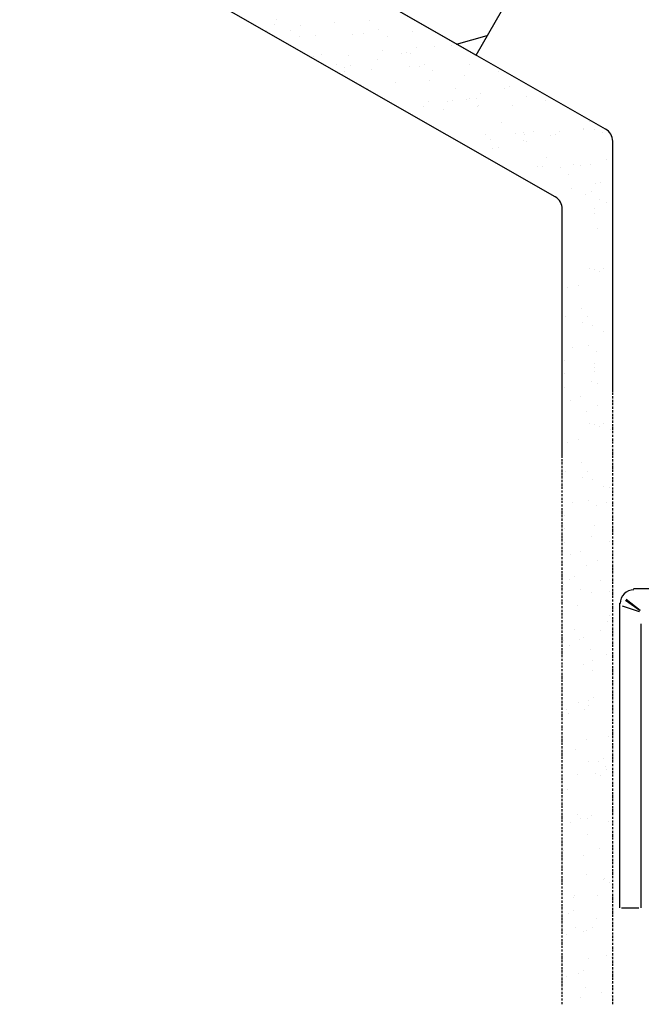
# Model space of a CAD drawing. Units: millimetres. Extents: x 24773 to 31073, y 34775 to 39230.
# Drawn here: x 28063 to 28183, y 35658 to 35847 of the extents above; entities that cross this region are included whole.
import ezdxf

# ---------------------------------------------------------------- set-up
doc = ezdxf.new("R2010")
doc.units = ezdxf.units.MM

msp = doc.modelspace()

# ---------------------------------------------------------------- linework, layer by layer
at = {"ltscale": 100}
for points in [[(28063.17, 35960.89), (28206.08, 35879.13, -0.26902), (28208.35, 35875.23), (28208.35, 35740.49, -0.414214), (28205.63, 35737.78), (28181.34, 35737.78)], [(28177.34, 35775.79), (28177.34, 35824.04, 0.269043), (28175.98, 35826.38), (28063.17, 35890.9)], [(28167.63, 35763.07), (28167.63, 35810.96, 0.269044), (28166.27, 35813.3), (28063.17, 35872.27)]]:
    msp.add_lwpolyline(points, format="xyb", dxfattribs=at)
msp.add_lwpolyline([(28104.21, 35867.46), (28151.04, 35840.6), (28164.47, 35864.02), (28117.51, 35890.92)], close=True, dxfattribs=at)
for points in [[(28112.65, 35847.42), (28112.65, 35847.42)], [(28123.84, 35846.89), (28123.84, 35846.89)], [(28130.5, 35847.23), (28130.5, 35847.23)], [(28110.7, 35845.39), (28110.7, 35845.39)], [(28112.31, 35846.48), (28112.31, 35846.48)], [(28115.27, 35845.42), (28115.27, 35845.42)], [(28117.14, 35846.41), (28117.14, 35846.41)], [(28129.31, 35844.77), (28129.31, 35844.77)], [(28132.31, 35845.51), (28132.31, 35845.51)], [(28138.85, 35845.14), (28138.85, 35845.14)], [(28116.96, 35844.2), (28116.96, 35844.2)], [(28120.03, 35844.31), (28120.03, 35844.31)], [(28127.27, 35844.59), (28127.27, 35844.59)], [(28134, 35844.3), (28134, 35844.3)], [(28147.25, 35842.73), (28153.16, 35844.4)], [(28132.98, 35841.48), (28132.98, 35841.48)], [(28136.72, 35840.89), (28136.72, 35840.89)], [(28137.72, 35841.14), (28137.72, 35841.14)], [(28138.39, 35840.9), (28138.39, 35840.9)], [(28139.6, 35842.14), (28139.6, 35842.14)], [(28142.99, 35842.28), (28142.99, 35842.28)], [(28146.38, 35842.43), (28146.38, 35842.43)], [(28119.67, 35840.34), (28119.67, 35840.34)], [(28121.35, 35840.8), (28121.35, 35840.8)], [(28126.46, 35840.63), (28126.46, 35840.63)], [(28132.09, 35839.83), (28132.09, 35839.83)], [(28124.11, 35838.75), (28124.11, 35838.75)], [(28125.75, 35837.4), (28125.75, 35837.4)], [(28125.77, 35838.3), (28125.77, 35838.3)], [(28126.77, 35838.55), (28126.77, 35838.55)], [(28130.96, 35837.95), (28130.96, 35837.95)], [(28138.24, 35838.37), (28138.24, 35838.37)], [(28140.23, 35838.41), (28140.23, 35838.41)], [(28141.01, 35838.89), (28141.01, 35838.89)], [(28142.7, 35837.68), (28142.7, 35837.68)], [(28149.83, 35838.91), (28149.83, 35838.91)], [(28155.35, 35837.38), (28155.35, 35837.38)], [(28135.51, 35835.41), (28135.51, 35835.41)], [(28142.16, 35835.75), (28142.16, 35835.75)], [(28148.74, 35836.72), (28148.74, 35836.72)], [(28128.81, 35834.93), (28128.81, 35834.93)], [(28130.19, 35834.13), (28130.19, 35834.13)], [(28147.1, 35834.28), (28147.1, 35834.28)], [(28156.5, 35834.24), (28156.5, 35834.24)], [(28157.5, 35834.49), (28157.5, 35834.49)], [(28141.93, 35831.73), (28141.93, 35831.73)], [(28145.54, 35831.65), (28145.54, 35831.65)], [(28146.54, 35831.9), (28146.54, 35831.9)], [(28149.17, 35832.01), (28149.17, 35832.01)], [(28149.72, 35832.27), (28149.72, 35832.27)], [(28151.21, 35832.19), (28151.21, 35832.19)], [(28151.86, 35833.17), (28151.86, 35833.17)], [(28160.75, 35832.56), (28160.75, 35832.56)], [(28164.49, 35831.97), (28164.49, 35831.97)], [(28140.96, 35830.71), (28140.96, 35830.71)], [(28144.69, 35830.13), (28144.69, 35830.13)], [(28151.26, 35830.66), (28151.26, 35830.66)], [(28151.54, 35831.01), (28151.54, 35831.01)], [(28158.05, 35830.95), (28158.05, 35830.95)], [(28155.93, 35827.61), (28155.93, 35827.61)], [(28172.84, 35827.76), (28172.84, 35827.76)], [(28160.14, 35825.79), (28160.14, 35825.79)], [(28162.13, 35825.84), (28162.13, 35825.84)], [(28167.01, 35825.9), (28167.01, 35825.9)], [(28171.64, 35826.52), (28171.64, 35826.52)], [(28171.72, 35826.34), (28171.72, 35826.34)], [(28173.8, 35826.2), (28173.8, 35826.2)], [(28175.46, 35825.75), (28175.46, 35825.75)], [(28152.85, 35825.38), (28152.85, 35825.38)], [(28153.87, 35824.4), (28153.87, 35824.4)], [(28158.55, 35825.6), (28158.55, 35825.6)], [(28160.2, 35824.25), (28160.2, 35824.25)], [(28160.4, 35825.24), (28160.4, 35825.24)], [(28160.73, 35824.06), (28160.73, 35824.06)], [(28165.37, 35825.13), (28165.37, 35825.13)], [(28166.32, 35825.24), (28166.32, 35825.24)], [(28177.15, 35824.54), (28177.15, 35824.54)], [(28154.28, 35822.59), (28154.28, 35822.59)], [(28155.28, 35822.83), (28155.28, 35822.83)], [(28164.64, 35820.99), (28164.64, 35820.99)], [(28176.15, 35820.49), (28176.15, 35820.49)], [(28162.92, 35819.17), (28162.92, 35819.17)], [(28163.83, 35819.15), (28163.83, 35819.15)], [(28167.26, 35818.98), (28167.26, 35818.98)], [(28169.71, 35819.47), (28169.71, 35819.47)], [(28171.06, 35819.44), (28171.06, 35819.44)], [(28173.1, 35819.61), (28173.1, 35819.61)], [(28168.9, 35817.63), (28168.9, 35817.63)], [(28169.42, 35814.86), (28169.42, 35814.86)], [(28173.34, 35814.37), (28173.34, 35814.37)], [(28174.06, 35815.93), (28174.06, 35815.93)], [(28175.06, 35816.18), (28175.06, 35816.18)], [(28172.06, 35813.76), (28172.06, 35813.76)], [(28174.75, 35812.8), (28174.75, 35812.8)], [(28173.77, 35811.04), (28173.77, 35811.04)], [(28176.1, 35812.31), (28176.1, 35812.31)], [(28173.91, 35810.18), (28173.91, 35810.18)], [(28174.48, 35807.18), (28174.48, 35807.18)], [(28172.91, 35799.46), (28172.91, 35799.46)], [(28173.77, 35799.32), (28173.77, 35799.32)], [(28175.63, 35799.46), (28175.63, 35799.46)], [(28174.77, 35798.89), (28174.77, 35798.89)], [(28168.63, 35795.89), (28168.63, 35795.89)], [(28170.77, 35796.32), (28170.77, 35796.32)], [(28171.34, 35791.89), (28171.34, 35791.89)], [(28168.34, 35790.18), (28168.34, 35790.18)], [(28172.48, 35790.18), (28172.48, 35790.18)], [(28171.48, 35789.18), (28171.48, 35789.18)], [(28173.48, 35788.6), (28173.48, 35788.6)], [(28175.48, 35787.32), (28175.48, 35787.32)], [(28169.63, 35784.32), (28169.63, 35784.32)], [(28172.63, 35784.6), (28172.63, 35784.6)], [(28174.2, 35783.6), (28174.2, 35783.6)], [(28168.05, 35781.75), (28168.05, 35781.75)], [(28173.77, 35781.21), (28173.77, 35781.21)], [(28173.91, 35780.36), (28173.91, 35780.36)], [(28177.34, 35781.21), (28177.34, 35781.64)], [(28177.34, 35780.5), (28177.34, 35781.07)], [(28177.34, 35779.93), (28177.34, 35780.36)], [(28168.05, 35779.32), (28168.05, 35779.32)], [(28173.77, 35779.75), (28173.77, 35779.75)], [(28177.34, 35779.21), (28177.34, 35779.64)], [(28177.34, 35778.5), (28177.34, 35778.93)], [(28177.34, 35777.93), (28177.34, 35778.36)], [(28168.05, 35776.6), (28168.05, 35776.6)], [(28173.34, 35777.75), (28173.34, 35777.75)], [(28174.48, 35777.36), (28174.48, 35777.36)], [(28177.34, 35777.21), (28177.34, 35777.64)], [(28177.34, 35776.5), (28177.34, 35776.93)], [(28171.06, 35774.89), (28171.06, 35774.89)], [(28177.34, 35775.21), (28177.34, 35775.64)], [(28177.34, 35774.5), (28177.34, 35774.93)], [(28169.2, 35774.17), (28169.2, 35774.17)], [(28174.48, 35773.03), (28174.48, 35773.03)], [(28177.34, 35773.78), (28177.34, 35774.21)], [(28177.34, 35773.21), (28177.34, 35773.64)], [(28177.34, 35772.5), (28177.34, 35772.93)], [(28172.2, 35772.03), (28172.2, 35772.03)], [(28177.34, 35771.78), (28177.34, 35772.21)], [(28177.34, 35771.07), (28177.34, 35771.5)], [(28177.34, 35770.5), (28177.34, 35770.93)], [(28172.91, 35769.64), (28172.91, 35769.64)], [(28173.77, 35769.5), (28173.77, 35769.5)], [(28174.77, 35769.07), (28174.77, 35769.07)], [(28175.63, 35769.64), (28175.63, 35769.64)], [(28177.34, 35769.78), (28177.34, 35770.21)], [(28177.34, 35769.07), (28177.34, 35769.5)], [(28177.34, 35768.36), (28177.34, 35768.93)], [(28167.63, 35766.5), (28167.63, 35766.93)], [(28176.91, 35768.5), (28176.91, 35768.5)], [(28177.34, 35767.78), (28177.34, 35768.21)], [(28177.34, 35767.07), (28177.34, 35767.5)], [(28167.63, 35765.78), (28167.63, 35766.21)], [(28167.63, 35765.07), (28167.63, 35765.5)], [(28168.63, 35766.07), (28168.63, 35766.07)], [(28170.77, 35766.5), (28170.77, 35766.5)], [(28177.06, 35765.21), (28177.06, 35765.21)], [(28177.34, 35766.35), (28177.34, 35766.78)], [(28177.34, 35765.78), (28177.34, 35766.21)], [(28177.34, 35765.07), (28177.34, 35765.5)], [(28167.63, 35764.35), (28167.63, 35764.93)], [(28167.63, 35763.78), (28167.63, 35764.21)], [(28177.34, 35764.35), (28177.34, 35764.78)], [(28177.34, 35763.64), (28177.34, 35764.21)], [(28177.34, 35763.07), (28177.34, 35763.5)], [(28167.63, 35762.35), (28167.63, 35762.78)], [(28167.63, 35761.78), (28167.63, 35762.21)], [(28167.63, 35761.07), (28167.63, 35761.5)], [(28171.34, 35762.07), (28171.34, 35762.07)], [(28177.34, 35762.35), (28177.34, 35762.78)], [(28177.34, 35761.64), (28177.34, 35762.07)], [(28177.34, 35760.93), (28177.34, 35761.5)], [(28167.63, 35760.35), (28167.63, 35760.78)], [(28167.63, 35759.64), (28167.63, 35760.21)], [(28167.63, 35759.07), (28167.63, 35759.5)], [(28168.34, 35760.35), (28168.34, 35760.35)], [(28171.48, 35759.35), (28171.48, 35759.35)], [(28172.48, 35760.35), (28172.48, 35760.35)], [(28177.34, 35760.35), (28177.34, 35760.78)], [(28177.34, 35759.64), (28177.34, 35760.07)], [(28177.34, 35758.93), (28177.34, 35759.35)], [(28167.63, 35758.35), (28167.63, 35758.78)], [(28167.63, 35757.64), (28167.63, 35758.07)], [(28167.63, 35757.07), (28167.63, 35757.5)], [(28173.48, 35758.78), (28173.48, 35758.78)], [(28175.48, 35757.5), (28175.48, 35757.5)], [(28177.34, 35758.35), (28177.34, 35758.78)], [(28177.34, 35757.64), (28177.34, 35758.07)], [(28167.63, 35756.35), (28167.63, 35756.78)], [(28167.63, 35755.64), (28167.63, 35756.07)], [(28176.63, 35757.35), (28176.63, 35757.35)], [(28177.34, 35756.92), (28177.34, 35757.35)], [(28177.34, 35756.21), (28177.34, 35756.78)], [(28177.34, 35755.64), (28177.34, 35756.07)], [(28167.63, 35754.92), (28167.63, 35755.35)], [(28167.63, 35754.35), (28167.63, 35754.78)], [(28167.63, 35753.64), (28167.63, 35754.07)], [(28169.63, 35754.5), (28169.63, 35754.5)], [(28172.63, 35754.78), (28172.63, 35754.78)], [(28174.2, 35753.78), (28174.2, 35753.78)], [(28176.06, 35754.5), (28176.06, 35754.5)], [(28177.34, 35754.92), (28177.34, 35755.35)], [(28177.34, 35754.21), (28177.34, 35754.64)], [(28177.34, 35753.64), (28177.34, 35754.07)], [(28167.63, 35752.92), (28167.63, 35753.35)], [(28167.63, 35752.21), (28167.63, 35752.78)], [(28167.63, 35751.64), (28167.63, 35752.07)], [(28168.05, 35751.92), (28168.05, 35751.92)], [(28177.34, 35752.92), (28177.34, 35753.35)], [(28177.34, 35752.21), (28177.34, 35752.64)], [(28177.34, 35751.5), (28177.34, 35751.92)], [(28167.63, 35750.92), (28167.63, 35751.35)], [(28167.63, 35750.21), (28167.63, 35750.64)], [(28167.63, 35749.64), (28167.63, 35750.07)], [(28173.77, 35749.92), (28173.77, 35749.92)], [(28177.34, 35750.92), (28177.34, 35751.35)], [(28177.34, 35750.21), (28177.34, 35750.64)], [(28177.34, 35749.5), (28177.34, 35749.92)], [(28167.63, 35748.92), (28167.63, 35749.35)], [(28167.63, 35748.21), (28167.63, 35748.64)], [(28167.63, 35747.49), (28167.63, 35748.07)], [(28168.05, 35749.5), (28168.05, 35749.5)], [(28173.34, 35747.92), (28173.34, 35747.92)], [(28177.34, 35748.78), (28177.34, 35749.35)], [(28177.34, 35748.21), (28177.34, 35748.64)], [(28177.34, 35747.49), (28177.34, 35747.92)], [(28167.63, 35746.92), (28167.63, 35747.35)], [(28167.63, 35746.21), (28167.63, 35746.64)], [(28168.05, 35746.78), (28168.05, 35746.78)], [(28176.63, 35746.92), (28176.63, 35746.92)], [(28177.34, 35746.78), (28177.34, 35747.21)], [(28177.34, 35746.21), (28177.34, 35746.64)], [(28167.63, 35745.49), (28167.63, 35745.92)], [(28167.63, 35744.78), (28167.63, 35745.35)], [(28167.63, 35744.21), (28167.63, 35744.64)], [(28169.2, 35744.35), (28169.2, 35744.35)], [(28171.06, 35745.07), (28171.06, 35745.07)], [(28177.34, 35745.49), (28177.34, 35745.92)], [(28177.34, 35744.78), (28177.34, 35745.21)], [(28177.34, 35744.07), (28177.34, 35744.64)], [(28167.63, 35743.49), (28167.63, 35743.92)], [(28167.63, 35742.78), (28167.63, 35743.21)], [(28167.63, 35742.21), (28167.63, 35742.64)], [(28174.48, 35743.21), (28174.48, 35743.21)], [(28177.34, 35743.49), (28177.34, 35743.92)], [(28177.34, 35742.78), (28177.34, 35743.21)], [(28177.34, 35742.07), (28177.34, 35742.49)], [(28167.63, 35741.49), (28167.63, 35741.92)], [(28167.63, 35740.78), (28167.63, 35741.21)], [(28167.63, 35740.07), (28167.63, 35740.64)], [(28172.2, 35742.21), (28172.2, 35742.21)], [(28177.34, 35741.35), (28177.34, 35741.92)], [(28177.34, 35740.78), (28177.34, 35741.21)], [(28177.34, 35740.07), (28177.34, 35740.49)], [(28167.63, 35739.49), (28167.63, 35739.92)], [(28167.63, 35738.78), (28167.63, 35739.21)], [(28167.63, 35738.06), (28167.63, 35738.49)], [(28167.91, 35738.64), (28167.91, 35738.64)], [(28169.05, 35739.64), (28169.05, 35739.64)], [(28169.91, 35740.21), (28169.91, 35740.21)], [(28174.91, 35739.35), (28174.91, 35739.35)], [(28177.34, 35739.35), (28177.34, 35739.78)], [(28177.34, 35738.78), (28177.34, 35739.21)], [(28177.34, 35738.06), (28177.34, 35738.49)], [(28167.63, 35737.49), (28167.63, 35737.92)], [(28167.63, 35736.78), (28167.63, 35737.21)], [(28171.2, 35737.64), (28171.2, 35737.64)], [(28173.2, 35737.06), (28173.2, 35737.06)], [(28176.63, 35737.35), (28176.63, 35737.35)], [(28177.34, 35737.35), (28177.34, 35737.78)], [(28177.34, 35736.64), (28177.34, 35737.21)], [(28167.63, 35736.06), (28167.63, 35736.49)], [(28167.63, 35735.35), (28167.63, 35735.78)], [(28167.63, 35734.78), (28167.63, 35735.21)], [(28177.34, 35736.06), (28177.34, 35736.49)], [(28177.34, 35735.35), (28177.34, 35735.78)], [(28177.34, 35734.64), (28177.34, 35735.06)], [(28178.63, 35735.06), (28178.63, 35676.34)], [(28179.77, 35735.64), (28182.63, 35733.64), (28179.91, 35735.78)], [(28167.63, 35734.06), (28167.63, 35734.49)], [(28167.63, 35733.35), (28167.63, 35733.78)], [(28167.63, 35732.64), (28167.63, 35733.21)], [(28170.63, 35734.64), (28170.63, 35734.64)], [(28177.34, 35733.92), (28177.34, 35734.49)], [(28177.34, 35733.35), (28177.34, 35733.78)], [(28177.34, 35732.64), (28177.34, 35733.06)], [(28182.49, 35733.35), (28179.2, 35734.49)], [(28167.63, 35732.06), (28167.63, 35732.49)], [(28167.63, 35731.35), (28167.63, 35731.78)], [(28167.63, 35730.63), (28167.63, 35731.06)], [(28176.34, 35731.49), (28176.34, 35731.49)], [(28176.63, 35732.64), (28176.63, 35732.64)], [(28177.34, 35731.92), (28177.34, 35732.35)], [(28177.34, 35731.35), (28177.34, 35731.78)], [(28177.34, 35730.63), (28177.34, 35731.06)], [(28182.77, 35731.06), (28182.77, 35676.34)], [(28167.63, 35730.06), (28167.63, 35730.49)], [(28167.63, 35729.35), (28167.63, 35729.78)], [(28167.63, 35728.63), (28167.63, 35729.06)], [(28169.91, 35729.92), (28169.91, 35729.92)], [(28175.06, 35729.78), (28175.06, 35729.78)], [(28177.34, 35729.92), (28177.34, 35730.35)], [(28177.34, 35729.21), (28177.34, 35729.78)], [(28177.34, 35728.63), (28177.34, 35729.06)], [(28167.63, 35727.92), (28167.63, 35728.49)], [(28167.63, 35727.35), (28167.63, 35727.78)], [(28167.63, 35726.63), (28167.63, 35727.06)], [(28167.77, 35727.78), (28167.77, 35727.78)], [(28170.91, 35728.06), (28170.91, 35728.06)], [(28171.77, 35728.49), (28171.77, 35728.49)], [(28177.34, 35727.92), (28177.34, 35728.35)], [(28177.34, 35727.21), (28177.34, 35727.63)], [(28177.34, 35726.63), (28177.34, 35727.06)], [(28167.63, 35725.92), (28167.63, 35726.35)], [(28167.63, 35725.21), (28167.63, 35725.78)], [(28169.05, 35726.92), (28169.05, 35726.92)], [(28173.06, 35726.21), (28173.06, 35726.21)], [(28176.2, 35725.21), (28176.2, 35725.21)], [(28177.34, 35725.92), (28177.34, 35726.35)], [(28177.34, 35725.21), (28177.34, 35725.63)], [(28167.63, 35724.63), (28167.63, 35725.06)], [(28167.63, 35723.92), (28167.63, 35724.35)], [(28167.63, 35723.21), (28167.63, 35723.63)], [(28173.48, 35724.06), (28173.48, 35724.06)], [(28177.34, 35724.49), (28177.34, 35725.06)], [(28177.34, 35723.92), (28177.34, 35724.35)], [(28177.34, 35723.21), (28177.34, 35723.63)], [(28167.63, 35722.63), (28167.63, 35723.06)], [(28167.63, 35721.92), (28167.63, 35722.35)], [(28167.63, 35721.2), (28167.63, 35721.63)], [(28171.63, 35723.21), (28171.63, 35723.21)], [(28173.48, 35722.06), (28173.48, 35722.06)], [(28177.34, 35722.49), (28177.34, 35722.92)], [(28177.34, 35721.78), (28177.34, 35722.35)], [(28177.34, 35721.2), (28177.34, 35721.63)], [(28167.63, 35720.49), (28167.63, 35721.06)], [(28167.63, 35719.92), (28167.63, 35720.35)], [(28167.63, 35719.2), (28167.63, 35719.63)], [(28177.34, 35720.49), (28177.34, 35720.92)], [(28177.34, 35719.78), (28177.34, 35720.2)], [(28177.34, 35719.2), (28177.34, 35719.63)], [(28167.63, 35718.49), (28167.63, 35718.92)], [(28167.63, 35717.92), (28167.63, 35718.35)], [(28167.63, 35717.2), (28167.63, 35717.63)], [(28177.34, 35718.49), (28177.34, 35718.92)], [(28177.34, 35717.78), (28177.34, 35718.2)], [(28177.34, 35717.06), (28177.34, 35717.63)], [(28167.63, 35716.92), (28167.63, 35716.92)], [(28167.63, 35716.49), (28167.63, 35716.92)], [(28167.63, 35715.78), (28167.63, 35716.2)], [(28170.77, 35715.92), (28170.77, 35715.92)], [(28172.77, 35716.35), (28172.77, 35716.35)], [(28173.63, 35716.92), (28173.63, 35716.92)], [(28177.34, 35716.49), (28177.34, 35716.92)], [(28177.34, 35715.78), (28177.34, 35716.2)], [(28167.63, 35715.2), (28167.63, 35715.63)], [(28167.63, 35714.49), (28167.63, 35714.92)], [(28167.63, 35713.78), (28167.63, 35714.2)], [(28168.48, 35714.63), (28168.48, 35714.63)], [(28168.77, 35713.78), (28168.77, 35713.78)], [(28171.91, 35714.49), (28171.91, 35714.49)], [(28172.77, 35715.35), (28172.77, 35715.35)], [(28177.34, 35715.06), (28177.34, 35715.49)], [(28177.34, 35714.35), (28177.34, 35714.92)], [(28177.34, 35713.78), (28177.34, 35714.2)], [(28167.63, 35713.06), (28167.63, 35713.63)], [(28167.63, 35712.49), (28167.63, 35712.92)], [(28167.63, 35711.77), (28167.63, 35712.2)], [(28177.34, 35713.06), (28177.34, 35713.49)], [(28177.34, 35712.35), (28177.34, 35712.77)], [(28177.34, 35711.77), (28177.34, 35712.2)], [(28167.63, 35711.06), (28167.63, 35711.49)], [(28167.63, 35710.49), (28167.63, 35710.92)], [(28167.63, 35709.77), (28167.63, 35710.2)], [(28177.34, 35711.06), (28177.34, 35711.49)], [(28177.34, 35710.35), (28177.34, 35710.77)], [(28177.34, 35709.63), (28177.34, 35710.2)], [(28167.63, 35709.06), (28167.63, 35709.49)], [(28167.63, 35708.35), (28167.63, 35708.92)], [(28167.63, 35707.77), (28167.63, 35708.2)], [(28172.34, 35708.77), (28172.34, 35708.77)], [(28176.48, 35709.35), (28176.48, 35709.35)], [(28177.34, 35709.06), (28177.34, 35709.49)], [(28177.34, 35708.35), (28177.34, 35708.77)], [(28167.63, 35707.06), (28167.63, 35707.49)], [(28167.63, 35706.35), (28167.63, 35706.77)], [(28167.63, 35705.63), (28167.63, 35706.2)], [(28170.2, 35706.77), (28170.2, 35706.77)], [(28177.34, 35707.63), (28177.34, 35708.06)], [(28177.34, 35707.06), (28177.34, 35707.49)], [(28177.34, 35706.35), (28177.34, 35706.77)], [(28167.63, 35705.06), (28167.63, 35705.49)], [(28167.63, 35704.34), (28167.63, 35704.77)], [(28172.77, 35704.49), (28172.77, 35704.49)], [(28174.63, 35704.63), (28174.63, 35704.63)], [(28175.48, 35705.2), (28175.48, 35705.2)], [(28177.34, 35705.63), (28177.34, 35706.06)], [(28177.34, 35704.92), (28177.34, 35705.49)], [(28177.34, 35704.34), (28177.34, 35704.77)], [(28167.63, 35703.63), (28167.63, 35704.06)], [(28167.63, 35703.06), (28167.63, 35703.49)], [(28167.63, 35702.34), (28167.63, 35702.77)], [(28175.91, 35703.49), (28175.91, 35703.49)], [(28176.06, 35702.92), (28176.06, 35702.92)], [(28177.34, 35703.63), (28177.34, 35704.06)], [(28177.34, 35702.92), (28177.34, 35703.34)], [(28177.34, 35702.2), (28177.34, 35702.77)], [(28167.63, 35701.63), (28167.63, 35702.06)], [(28167.63, 35700.92), (28167.63, 35701.49)], [(28167.63, 35700.34), (28167.63, 35700.77)], [(28170.63, 35702.06), (28170.63, 35702.06)], [(28174.06, 35702.2), (28174.06, 35702.2)], [(28174.91, 35701.77), (28174.91, 35701.77)], [(28177.34, 35701.63), (28177.34, 35702.06)], [(28177.34, 35700.92), (28177.34, 35701.34)], [(28177.34, 35700.2), (28177.34, 35700.63)], [(28167.63, 35699.63), (28167.63, 35700.06)], [(28167.63, 35698.92), (28167.63, 35699.34)], [(28167.63, 35698.34), (28167.63, 35698.77)], [(28168.63, 35699.2), (28168.63, 35699.2)], [(28177.34, 35699.63), (28177.34, 35700.06)], [(28177.34, 35698.92), (28177.34, 35699.34)], [(28177.34, 35698.2), (28177.34, 35698.63)], [(28167.63, 35697.63), (28167.63, 35698.06)], [(28167.63, 35696.92), (28167.63, 35697.34)], [(28177.34, 35697.49), (28177.34, 35698.06)], [(28177.34, 35696.92), (28177.34, 35697.34)], [(28167.63, 35696.2), (28167.63, 35696.63)], [(28167.63, 35695.63), (28167.63, 35696.06)], [(28167.63, 35694.91), (28167.63, 35695.34)], [(28177.34, 35696.2), (28177.34, 35696.63)], [(28177.34, 35695.49), (28177.34, 35695.92)], [(28177.34, 35694.77), (28177.34, 35695.34)], [(28167.63, 35694.2), (28167.63, 35694.63)], [(28167.63, 35693.49), (28167.63, 35694.06)], [(28167.63, 35692.91), (28167.63, 35693.34)], [(28170.48, 35694.34), (28170.48, 35694.34)], [(28171.06, 35693.49), (28171.06, 35693.49)], [(28172.48, 35693.63), (28172.48, 35693.63)], [(28173.34, 35694.06), (28173.34, 35694.06)], [(28176.48, 35693.06), (28176.48, 35693.06)], [(28177.34, 35694.2), (28177.34, 35694.63)], [(28177.34, 35693.49), (28177.34, 35693.91)], [(28177.34, 35692.77), (28177.34, 35693.2)], [(28167.63, 35692.2), (28167.63, 35692.63)], [(28167.63, 35691.49), (28167.63, 35691.91)], [(28167.63, 35690.91), (28167.63, 35691.34)], [(28169.2, 35692.77), (28169.2, 35692.77)], [(28177.34, 35692.2), (28177.34, 35692.63)], [(28177.34, 35691.49), (28177.34, 35691.91)], [(28177.34, 35690.77), (28177.34, 35691.2)], [(28167.63, 35690.2), (28167.63, 35690.63)], [(28167.63, 35689.49), (28167.63, 35689.91)], [(28167.63, 35688.77), (28167.63, 35689.34)], [(28172.48, 35690.49), (28172.48, 35690.49)], [(28177.34, 35690.06), (28177.34, 35690.63)], [(28177.34, 35689.49), (28177.34, 35689.91)], [(28177.34, 35688.77), (28177.34, 35689.2)], [(28167.63, 35688.2), (28167.63, 35688.63)], [(28167.63, 35687.49), (28167.63, 35687.91)], [(28167.91, 35687.49), (28167.91, 35687.49)], [(28174.77, 35687.77), (28174.77, 35687.77)], [(28177.34, 35688.06), (28177.34, 35688.49)], [(28177.34, 35687.49), (28177.34, 35687.91)], [(28167.63, 35686.77), (28167.63, 35687.2)], [(28167.63, 35686.06), (28167.63, 35686.63)], [(28167.63, 35685.48), (28167.63, 35685.91)], [(28171.63, 35686.48), (28171.63, 35686.48)], [(28177.34, 35686.77), (28177.34, 35687.2)], [(28177.34, 35686.06), (28177.34, 35686.48)], [(28177.34, 35685.34), (28177.34, 35685.77)], [(28167.63, 35684.77), (28167.63, 35685.2)], [(28167.63, 35684.06), (28167.63, 35684.48)], [(28167.63, 35683.48), (28167.63, 35683.91)], [(28177.34, 35684.77), (28177.34, 35685.2)], [(28177.34, 35684.06), (28177.34, 35684.48)], [(28177.34, 35683.34), (28177.34, 35683.77)], [(28167.63, 35682.77), (28167.63, 35683.2)], [(28167.63, 35682.06), (28167.63, 35682.48)], [(28167.63, 35681.34), (28167.63, 35681.91)], [(28172.34, 35682.77), (28172.34, 35682.77)], [(28175.48, 35681.77), (28175.48, 35681.77)], [(28175.77, 35681.91), (28175.77, 35681.91)], [(28177.34, 35682.63), (28177.34, 35683.2)], [(28177.34, 35682.06), (28177.34, 35682.48)], [(28177.34, 35681.34), (28177.34, 35681.77)], [(28167.63, 35680.77), (28167.63, 35681.2)], [(28167.63, 35680.06), (28167.63, 35680.48)], [(28167.63, 35679.34), (28167.63, 35679.77)], [(28176.63, 35681.2), (28176.63, 35681.2)], [(28177.34, 35680.63), (28177.34, 35681.06)], [(28177.34, 35680.06), (28177.34, 35680.48)], [(28177.34, 35679.34), (28177.34, 35679.77)], [(28167.63, 35678.77), (28167.63, 35679.2)], [(28167.63, 35678.06), (28167.63, 35678.48)], [(28167.63, 35677.34), (28167.63, 35677.77)], [(28169.77, 35678.34), (28169.77, 35678.34)], [(28170.05, 35678.77), (28170.05, 35678.77)], [(28174.34, 35678.77), (28174.34, 35678.77)], [(28177.34, 35678.63), (28177.34, 35679.06)], [(28177.34, 35677.91), (28177.34, 35678.48)], [(28177.34, 35677.34), (28177.34, 35677.77)], [(28167.63, 35676.63), (28167.63, 35677.05)], [(28167.63, 35676.05), (28167.63, 35676.48)], [(28169.77, 35675.91), (28169.77, 35675.91)], [(28177.34, 35676.63), (28177.34, 35677.05)], [(28177.34, 35675.91), (28177.34, 35676.34)], [(28179.06, 35676.34), (28182.34, 35676.34)], [(28167.63, 35675.34), (28167.63, 35675.77)], [(28167.63, 35674.63), (28167.63, 35675.05)], [(28167.63, 35673.91), (28167.63, 35674.48)], [(28168.91, 35675.34), (28168.91, 35675.34)], [(28174.2, 35674.34), (28174.2, 35674.34)], [(28177.34, 35675.2), (28177.34, 35675.77)], [(28177.34, 35674.63), (28177.34, 35675.05)], [(28177.34, 35673.91), (28177.34, 35674.34)], [(28167.63, 35673.34), (28167.63, 35673.77)], [(28167.63, 35672.63), (28167.63, 35673.05)], [(28167.63, 35671.91), (28167.63, 35672.34)], [(28170.2, 35672.63), (28170.2, 35672.63)], [(28173.48, 35672.48), (28173.48, 35672.48)], [(28177.34, 35673.2), (28177.34, 35673.63)], [(28177.34, 35672.63), (28177.34, 35673.05)], [(28177.34, 35671.91), (28177.34, 35672.34)], [(28167.63, 35671.34), (28167.63, 35671.77)], [(28167.63, 35670.63), (28167.63, 35671.05)], [(28167.63, 35669.91), (28167.63, 35670.34)], [(28168.48, 35671.2), (28168.48, 35671.2)], [(28171.63, 35671.77), (28171.63, 35671.77)], [(28172.2, 35671.91), (28172.2, 35671.91)], [(28177.34, 35671.2), (28177.34, 35671.63)], [(28177.34, 35670.48), (28177.34, 35671.05)], [(28177.34, 35669.91), (28177.34, 35670.34)], [(28167.63, 35669.2), (28167.63, 35669.77)], [(28167.63, 35668.62), (28167.63, 35669.05)], [(28167.63, 35667.91), (28167.63, 35668.34)], [(28177.34, 35669.2), (28177.34, 35669.63)], [(28177.34, 35668.48), (28177.34, 35668.91)], [(28177.34, 35667.91), (28177.34, 35668.34)], [(28167.63, 35667.2), (28167.63, 35667.62)], [(28167.63, 35666.48), (28167.63, 35667.05)], [(28172.63, 35666.62), (28172.63, 35666.62)], [(28176.2, 35667.2), (28176.2, 35667.2)], [(28177.2, 35666.77), (28177.2, 35666.77)], [(28177.34, 35667.2), (28177.34, 35667.62)], [(28177.34, 35666.48), (28177.34, 35666.91)], [(28167.63, 35665.91), (28167.63, 35666.34)], [(28167.63, 35665.2), (28167.63, 35665.62)], [(28167.63, 35664.48), (28167.63, 35664.91)], [(28177.34, 35665.77), (28177.34, 35666.2)], [(28177.34, 35665.2), (28177.34, 35665.62)], [(28177.34, 35664.48), (28177.34, 35664.91)], [(28167.63, 35663.91), (28167.63, 35664.34)], [(28167.63, 35663.2), (28167.63, 35663.62)], [(28167.63, 35662.48), (28167.63, 35662.91)], [(28168.48, 35663.05), (28168.48, 35663.05)], [(28170.77, 35663.62), (28170.77, 35663.62)], [(28171.63, 35664.2), (28171.63, 35664.2)], [(28177.34, 35663.77), (28177.34, 35664.2)], [(28177.34, 35663.05), (28177.34, 35663.62)], [(28177.34, 35662.48), (28177.34, 35662.91)], [(28167.63, 35661.77), (28167.63, 35662.34)], [(28167.63, 35661.2), (28167.63, 35661.62)], [(28167.63, 35660.48), (28167.63, 35660.91)], [(28172.06, 35661.05), (28172.06, 35661.05)], [(28177.06, 35661.77), (28177.06, 35661.77)], [(28177.34, 35661.77), (28177.34, 35662.2)], [(28177.34, 35661.05), (28177.34, 35661.48)], [(28177.34, 35660.48), (28177.34, 35660.91)], [(28167.63, 35659.77), (28167.63, 35660.19)], [(28167.63, 35659.19), (28167.63, 35659.62)], [(28167.63, 35658.48), (28167.63, 35658.91)], [(28171.06, 35659.05), (28171.06, 35659.05)], [(28175.2, 35660.05), (28175.2, 35660.05)], [(28177.2, 35659.48), (28177.2, 35659.48)], [(28177.34, 35659.77), (28177.34, 35660.19)], [(28177.34, 35659.05), (28177.34, 35659.48)], [(28177.34, 35658.34), (28177.34, 35658.91)], [(28167.63, 35657.77), (28167.63, 35658.19)], [(28177.34, 35657.77), (28177.34, 35658.19)]]:
    msp.add_lwpolyline(points, dxfattribs=at)
msp.add_arc((28181.41, 35734.99), 2.64, 90, 180, dxfattribs=at)

doc.saveas('drawing.dxf')
